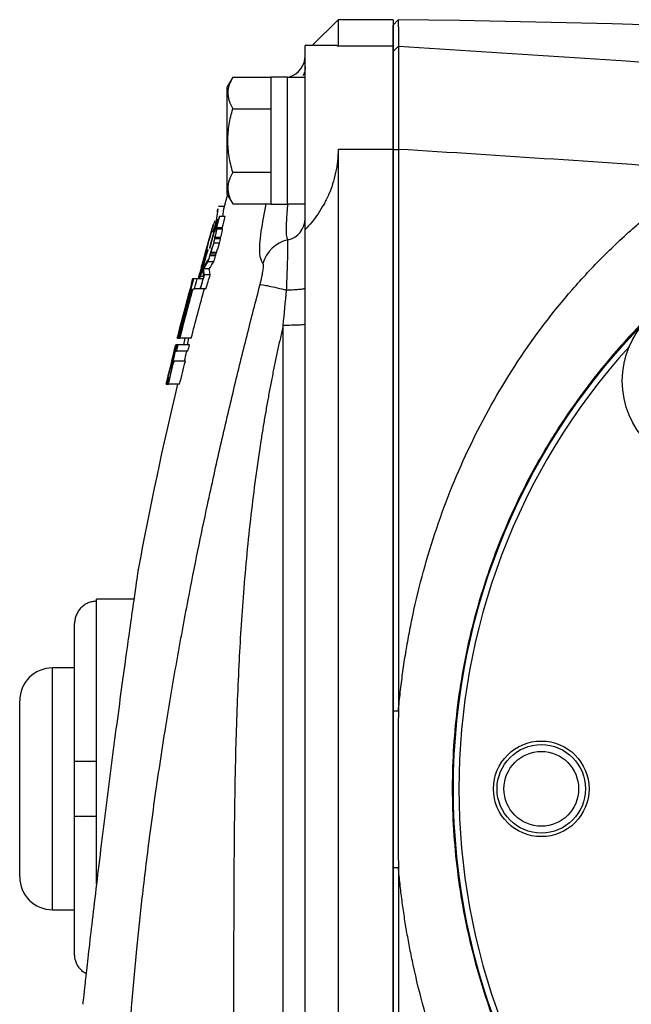
# Model space of a CAD drawing. Units: inches. Extents: x -33.2 to 35.9, y -13.9 to 24.7.
# Drawn here: x -33.2 to -31, y 4.3 to 7.8 of the extents above; entities that cross this region are included whole.
import ezdxf

# ---------------------------------------------------------------- set-up
doc = ezdxf.new("R2010")
doc.units = ezdxf.units.IN
doc.header["$MEASUREMENT"] = 0

msp = doc.modelspace()

# ---------------------------------------------------------------- linework, layer by layer
at = {"color": 7, "linetype": 'Continuous', "lineweight": 25}
for p, q in [((-32.071, 7.8479), (-32.164, 7.755)), ((-31.8742, 7.8479), (-32.071, 7.8479)), ((-32.071, 7.8479), (-32.071, 7.7541)), ((-31.8742, 7.8479), (-31.8742, 7.7541)), ((-31.8742, 7.8287), (-31.8557, 7.8477)), ((-32.0742, 7.755), (-32.1891, 7.755)), ((-32.1891, 7.0956), (-32.1891, 7.755)), ((-32.0742, 7.7527), (-32.071, 7.7541)), ((-32.071, 7.7541), (-31.8742, 7.7541)), ((-31.8742, 7.7541), (-31.8742, 7.3842)), ((-31.8742, 7.734), (-31.8547, 7.7529)), ((-32.4488, 7.6422), (-32.4687, 7.6078)), ((-32.4488, 7.6422), (-32.3112, 7.6422)), ((-32.2521, 7.6422), (-32.3112, 7.6422)), ((-32.3112, 7.1875), (-32.3112, 7.6422)), ((-32.2521, 7.1875), (-32.2521, 7.6422)), ((-32.1891, 7.6412), (-32.2521, 7.6412)), ((-32.4687, 7.222), (-32.4687, 7.6078)), ((-32.4488, 7.5285), (-32.3112, 7.5285)), ((-32.071, 7.3842), (-32.071, 2.7998)), ((-32.071, 7.3842), (-31.8742, 7.3842)), ((-31.8742, 7.3842), (-31.8742, 2.7998)), ((-31.8742, 7.3823), (-31.855, 7.3834)), ((-32.4488, 7.3012), (-32.3112, 7.3012)), ((-32.4687, 7.222), (-32.4488, 7.1876)), ((-32.5087, 7.1195), (-32.5013, 7.1692)), ((-32.4797, 7.1786), (-32.4999, 7.1786)), ((-32.4847, 7.1433), (-32.4808, 7.1692)), ((-32.4488, 7.1876), (-32.3112, 7.1876)), ((-32.3112, 7.1875), (-32.2521, 7.1875)), ((-32.2521, 7.1885), (-32.1891, 7.1885)), ((-32.4999, 7.1311), (-32.5041, 7.1311)), ((-32.4756, 7.1433), (-32.4961, 7.1433)), ((-32.5115, 7.1024), (-32.5306, 7.0311)), ((-32.5091, 7.1141), (-32.5197, 7.0867)), ((-32.5179, 7.1154), (-32.5183, 7.1154)), ((-32.5097, 7.1262), (-32.5121, 7.1109)), ((-32.5102, 7.0948), (-32.5106, 7.0948)), ((-32.505, 7.1115), (-32.5102, 7.0948)), ((-32.5048, 7.1152), (-32.5084, 7.1152)), ((-32.4864, 7.1027), (-32.5068, 7.1027)), ((-32.4853, 7.0973), (-32.5058, 7.0973)), ((-32.1891, 6.756), (-32.1891, 7.0956)), ((-32.5197, 7.0867), (-32.5201, 7.0867)), ((-32.4925, 7.0631), (-32.513, 7.0631)), ((-32.4924, 7.067), (-32.5129, 7.067)), ((-32.538, 7.0251), (-32.5384, 7.0251)), ((-32.5317, 7.0282), (-32.5321, 7.0282)), ((-32.5306, 7.0311), (-32.531, 7.0311)), ((-32.4966, 7.0472), (-32.517, 7.0472)), ((-32.5459, 7.0144), (-32.5601, 6.9631)), ((-32.5396, 7.0186), (-32.54, 7.0186)), ((-32.5103, 7.0022), (-32.5307, 7.0022)), ((-32.5093, 7.0074), (-32.5298, 7.0074)), ((-32.5067, 7.0134), (-32.5271, 7.0134)), ((-32.5614, 6.9571), (-32.5608, 6.9612)), ((-32.5605, 6.9627), (-32.5605, 6.9631)), ((-32.5601, 6.9631), (-32.5605, 6.9631)), ((-32.5601, 6.9631), (-32.5601, 6.9627)), ((-32.5329, 6.955), (-32.5533, 6.955)), ((-32.5165, 6.9809), (-32.537, 6.9809)), ((-32.5902, 6.9191), (-32.5927, 6.9191)), ((-32.5897, 6.9191), (-32.5902, 6.9191)), ((-32.5765, 6.9191), (-32.5897, 6.9191)), ((-32.5553, 6.9191), (-32.5765, 6.9191)), ((-32.5722, 6.9191), (-32.5675, 6.9372)), ((-32.5693, 6.9287), (-32.5665, 6.9287)), ((-32.5671, 6.9372), (-32.5675, 6.9372)), ((-32.5654, 6.9287), (-32.5538, 6.9287)), ((-32.5295, 6.9342), (-32.5499, 6.9342)), ((-32.6013, 6.884), (-32.6018, 6.884)), ((-32.5965, 6.884), (-32.5992, 6.884)), ((-32.591, 6.884), (-32.5862, 6.884)), ((-32.5454, 6.884), (-32.5862, 6.884)), ((-32.5449, 6.8841), (-32.5653, 6.8841)), ((-32.6174, 6.8248), (-32.6169, 6.8248)), ((-32.6265, 6.7897), (-32.626, 6.7897)), ((-32.2679, 3.628), (-32.2679, 6.7527)), ((-32.1891, 3.3064), (-32.1891, 6.756)), ((-32.6471, 6.7067), (-32.6476, 6.7067)), ((-32.6471, 6.7067), (-32.6453, 6.7067)), ((-32.6434, 6.7067), (-32.6453, 6.7067)), ((-32.6434, 6.7067), (-32.6383, 6.7067)), ((-32.5977, 6.7067), (-32.6383, 6.7067)), ((-32.6525, 6.6833), (-32.6527, 6.6833)), ((-32.6498, 6.6833), (-32.6525, 6.6833)), ((-32.6494, 6.6833), (-32.6498, 6.6833)), ((-32.6443, 6.6833), (-32.6494, 6.6833)), ((-32.6037, 6.6833), (-32.6443, 6.6833)), ((-32.6569, 6.6599), (-32.6576, 6.6599)), ((-32.6537, 6.6599), (-32.6503, 6.6599)), ((-32.6097, 6.6599), (-32.6503, 6.6599)), ((-32.6723, 6.6007), (-32.6705, 6.6007)), ((-32.6701, 6.6007), (-32.6705, 6.6007)), ((-32.6701, 6.6007), (-32.6672, 6.6007)), ((-32.6665, 6.6241), (-32.6659, 6.6241)), ((-32.6594, 6.6241), (-32.6628, 6.6241)), ((-32.6188, 6.6241), (-32.6594, 6.6241)), ((-32.676, 6.5652), (-32.6789, 6.5652)), ((-32.6877, 6.5418), (-32.6876, 6.5423)), ((-32.6877, 6.5418), (-32.6874, 6.5418)), ((-32.6877, 6.5418), (-32.6877, 6.5418)), ((-32.6872, 6.5418), (-32.6874, 6.5418)), ((-32.6872, 6.5418), (-32.6866, 6.5418)), ((-32.6846, 6.5418), (-32.6866, 6.5418)), ((-32.6846, 6.5418), (-32.6798, 6.5418)), ((-32.6393, 6.5418), (-32.6798, 6.5418)), ((-32.8033, 5.7712), (-32.9372, 5.7712)), ((-32.9372, 5.764), (-32.9372, 5.7712)), ((-32.9372, 5.1905), (-32.9372, 5.764)), ((-33.0159, 5.1905), (-33.0159, 5.6843)), ((-33.0159, 5.5251), (-33.0947, 5.5251)), ((-33.0947, 5.092), (-33.0947, 5.5251)), ((-33.2128, 5.092), (-33.2128, 5.407)), ((-31.8742, 5.3713), (-31.855, 5.3715)), ((-33.0159, 4.9936), (-33.0159, 5.1905)), ((-32.9372, 4.9936), (-32.9372, 5.1905)), ((-33.2128, 4.7771), (-33.2128, 5.092)), ((-33.0947, 4.659), (-33.0947, 5.092)), ((-33.0159, 4.4998), (-33.0159, 4.9936)), ((-32.9372, 4.7511), (-32.9372, 4.9936)), ((-31.8742, 4.8101), (-31.855, 4.8099)), ((-33.0947, 4.659), (-33.0159, 4.659))]:
    msp.add_line(p, q, dxfattribs=at)
at = {"color": 7, "linetype": 'Continuous', "lineweight": 25, "flags": 128}
for points in [[(-32.4664, 7.2245), (-32.4698, 7.2128), (-32.4823, 7.1696)], [(-32.607, 6.7067), (-32.6101, 6.6943), (-32.6128, 6.6833)]]:
    msp.add_lwpolyline(points, dxfattribs=at)
at = {"color": 7, "linetype": 'Continuous', "lineweight": 25}
for centre, radius in [((-29.2758, 5.092), 2.3822), ((-29.2758, 5.092), 2.3819), ((-30.7373, 6.5536), 0.315), ((-31.3427, 5.092), 0.1713), ((-31.3427, 5.092), 0.1585), ((-31.3427, 5.092), 0.1339)]:
    msp.add_circle(centre, radius, dxfattribs=at)
for centre, radius, start, end in [((-32.2679, 7.7188), 0.0787, 286.2593, 0), ((-19.241, 3.3561), 13.7992, 163.95696, 164.00619), ((-19.241, 3.3561), 13.7988, 164.13792, 164.62607), ((-32.2676, 7.1357), 0.0785, 281.5076, 359.8969), ((-32.2263, 6.9427), 0.1189, 102.434, 164.3814), ((-19.241, 3.3561), 13.7992, 164.62654, 164.81118), ((-19.241, 3.3561), 13.7988, 164.84852, 164.99478), ((-19.241, 3.3561), 13.7992, 164.81118, 164.84896), ((-19.241, 3.3561), 13.8189, 165.05834, 165.96782), ((-29.2758, 5.092), 2.3622, 137.8422, 222.1577), ((-19.241, 3.3561), 13.8189, 166.39226, 166.60602), ((-19.241, 3.3561), 13.7795, 166.63264, 169.45488), ((-33.0947, 5.407), 0.1181, 90, 180), ((-33.0947, 4.7771), 0.1181, 180, 270)]:
    msp.add_arc(centre, radius, start, end, dxfattribs=at)
for points, knots in [([(-31.8557, 7.8477), (-31.8556, 7.8477), (-31.8555, 7.8456), (-31.8554, 7.8379), (-31.8553, 7.8322), (-31.8551, 7.817), (-31.855, 7.8075), (-31.8549, 7.7899), (-31.8549, 7.7834), (-31.8548, 7.7692), (-31.8548, 7.7614), (-31.8547, 7.7529)], [0, 0, 0, 0, 0.25, 0.25, 0.5, 0.5, 0.75, 0.75, 0.875, 0.875, 1, 1, 1, 1]), ([(-31.8742, 7.734), (-31.8742, 7.7369), (-31.8742, 7.7428), (-31.8742, 7.7512), (-31.8742, 7.7591), (-31.8742, 7.7666), (-31.8742, 7.7737), (-31.8742, 7.7803), (-31.8742, 7.7865), (-31.8742, 7.7923), (-31.8742, 7.7977), (-31.8742, 7.8026), (-31.8742, 7.8071), (-31.8742, 7.8112), (-31.8742, 7.8149), (-31.8742, 7.8181), (-31.8742, 7.8209), (-31.8742, 7.8233), (-31.8742, 7.8253), (-31.8742, 7.8268), (-31.8742, 7.8279), (-31.8742, 7.8286), (-31.8742, 7.8287), (-31.8742, 7.8287)], [0, 0, 0, 0, 0.047648, 0.09529, 0.142926, 0.190557, 0.238183, 0.285806, 0.333425, 0.38104, 0.428653, 0.476264, 0.523874, 0.571483, 0.619091, 0.666699, 0.714307, 0.761917, 0.809529, 0.857142, 0.904758, 0.952377, 1, 1, 1, 1]), ([(-31.8742, 7.3823), (-31.8742, 7.3864), (-31.8742, 7.3945), (-31.8742, 7.4067), (-31.8742, 7.4189), (-31.8742, 7.4309), (-31.8742, 7.4429), (-31.8742, 7.4547), (-31.8742, 7.4665), (-31.8742, 7.4783), (-31.8742, 7.4899), (-31.8742, 7.5015), (-31.8742, 7.5298), (-31.8742, 7.573), (-31.8742, 7.6251), (-31.8742, 7.6689), (-31.8742, 7.695), (-31.8742, 7.7098), (-31.8742, 7.7173), (-31.8742, 7.7236), (-31.8742, 7.7285), (-31.8742, 7.7321), (-31.8742, 7.7333), (-31.8742, 7.734)], [0, 0, 0, 0, 0.022798, 0.045516, 0.068179, 0.090813, 0.113442, 0.136093, 0.15879, 0.18156, 0.204426, 0.227414, 0.250548, 0.375608, 0.500131, 0.624493, 0.749942, 0.792215, 0.834045, 0.875583, 0.916985, 0.958405, 1, 1, 1, 1]), ([(-31.8547, 7.7529), (-31.8547, 7.7526), (-31.8547, 7.7519), (-31.8547, 7.7506), (-31.8546, 7.7489), (-31.8546, 7.7468), (-31.8546, 7.7444), (-31.8546, 7.7416), (-31.8545, 7.7385), (-31.8545, 7.735), (-31.8545, 7.7311), (-31.8544, 7.7269), (-31.8544, 7.7224), (-31.8544, 7.7175), (-31.8544, 7.7122), (-31.8543, 7.7067), (-31.8543, 7.7007), (-31.8543, 7.6945), (-31.8543, 7.6879), (-31.8543, 7.6809), (-31.8543, 7.6737), (-31.8543, 7.6661), (-31.8542, 7.6583), (-31.8543, 7.6501), (-31.8543, 7.6416), (-31.8543, 7.6328), (-31.8543, 7.6237), (-31.8543, 7.6144), (-31.8543, 7.6048), (-31.8543, 7.5949), (-31.8544, 7.5848), (-31.8544, 7.5744), (-31.8544, 7.5638), (-31.8545, 7.5529), (-31.8545, 7.5419), (-31.8545, 7.5306), (-31.8546, 7.5192), (-31.8546, 7.5075), (-31.8547, 7.4957), (-31.8547, 7.4837), (-31.8548, 7.4716), (-31.8548, 7.4593), (-31.8548, 7.4469), (-31.8549, 7.4343), (-31.8549, 7.4217), (-31.855, 7.409), (-31.855, 7.3962), (-31.855, 7.3877), (-31.855, 7.3834)], [0, 0, 0, 0, 0.020789, 0.041618, 0.062489, 0.083402, 0.104356, 0.125351, 0.146388, 0.167466, 0.188586, 0.209748, 0.230952, 0.252198, 0.273485, 0.294815, 0.316187, 0.337602, 0.359058, 0.380557, 0.402098, 0.423682, 0.445309, 0.466978, 0.48869, 0.510444, 0.532242, 0.554082, 0.575965, 0.597892, 0.619861, 0.641874, 0.66393, 0.686029, 0.708172, 0.730358, 0.752588, 0.774861, 0.797178, 0.819538, 0.841942, 0.86439, 0.886882, 0.909417, 0.931997, 0.954621, 0.977288, 1, 1, 1, 1]), ([(-31.8547, 7.7529), (-31.0632, 7.7051), (-30.2724, 7.647), (-28.6929, 7.5104), (-27.9042, 7.4319), (-26.3289, 7.2539), (-25.5425, 7.1546), (-23.9731, 6.9343), (-23.1898, 6.8133), (-22.4086, 6.6806)], [0, 0, 0, 0, 0.25, 0.25, 0.5, 0.5, 0.75, 0.75, 1, 1, 1, 1]), ([(-32.1891, 7.6791), (-32.1895, 7.6714), (-32.1901, 7.6599), (-32.1954, 7.6497), (-32.1972, 7.6464)], [0, 0, 0, 0, 0.667471, 1, 1, 1, 1]), ([(-32.4488, 7.6422), (-32.4595, 7.6236), (-32.4664, 7.6048), (-32.4664, 7.5806), (-32.466, 7.5758), (-32.4644, 7.5662), (-32.4632, 7.5614), (-32.4586, 7.5472), (-32.4542, 7.5378), (-32.4488, 7.5285)], [0, 0, 0, 0, 0.5, 0.5, 0.625, 0.625, 0.75, 0.75, 1, 1, 1, 1]), ([(-32.4488, 7.3012), (-32.4542, 7.3197), (-32.4586, 7.3387), (-32.4647, 7.3766), (-32.4664, 7.3957), (-32.4664, 7.4341), (-32.4647, 7.4536), (-32.4585, 7.4915), (-32.4541, 7.5101), (-32.4488, 7.5285)], [0, 0, 0, 0, 0.25, 0.25, 0.5, 0.5, 0.75, 0.75, 1, 1, 1, 1]), ([(-32.071, 7.3842), (-32.071, 7.3555), (-32.0741, 7.3274), (-32.0829, 7.2862), (-32.0866, 7.2725), (-32.0951, 7.2462), (-32.0999, 7.2335), (-32.1106, 7.2089), (-32.1165, 7.197), (-32.1292, 7.174), (-32.1359, 7.1631), (-32.1571, 7.1318), (-32.1725, 7.1129), (-32.1891, 7.0956)], [0, 0, 0, 0, 0.25, 0.25, 0.375, 0.375, 0.5, 0.5, 0.625, 0.625, 0.75, 0.75, 1, 1, 1, 1]), ([(-31.8742, 5.3713), (-31.8742, 5.4133), (-31.8742, 5.4972), (-31.8742, 5.623), (-31.8742, 5.7487), (-31.8742, 5.8745), (-31.8742, 6.0002), (-31.8742, 6.126), (-31.8742, 6.2517), (-31.8742, 6.3774), (-31.8742, 6.5031), (-31.8742, 6.6287), (-31.8742, 6.7543), (-31.8742, 6.88), (-31.8742, 7.0056), (-31.8742, 7.1312), (-31.8742, 7.2567), (-31.8742, 7.3404), (-31.8742, 7.3823)], [0, 0, 0, 0, 0.062529, 0.125051, 0.187567, 0.250077, 0.312582, 0.375083, 0.437581, 0.500075, 0.562567, 0.625058, 0.687547, 0.750036, 0.812525, 0.875015, 0.937506, 1, 1, 1, 1]), ([(-31.855, 7.3834), (-31.855, 7.2254), (-31.855, 7.0643), (-31.855, 6.7369), (-31.855, 6.5705), (-31.855, 6.2334), (-31.855, 6.0628), (-31.855, 5.7188), (-31.855, 5.5454), (-31.855, 5.3715)], [0, 0, 0, 0, 0.25, 0.25, 0.5, 0.5, 0.75, 0.75, 1, 1, 1, 1]), ([(-31.855, 5.3716), (-31.854, 5.3827), (-31.8519, 5.405), (-31.8482, 5.4383), (-31.8442, 5.4716), (-31.8399, 5.5047), (-31.8352, 5.5378), (-31.8301, 5.5707), (-31.8246, 5.6035), (-31.8188, 5.6362), (-31.8126, 5.6688), (-31.806, 5.7013), (-31.7901, 5.776), (-31.7611, 5.8915), (-31.7128, 6.0456), (-31.6557, 6.1956), (-31.5668, 6.392), (-31.4331, 6.6268), (-31.2687, 6.8433), (-31.121, 7.0018), (-31.0278, 7.0889), (-30.9585, 7.1479), (-30.9161, 7.1823), (-30.873, 7.2156), (-30.8293, 7.2477), (-30.785, 7.2788), (-30.7549, 7.2986), (-30.7399, 7.3085)], [0, 0, 0, 0, 0.014502, 0.028979, 0.043433, 0.057864, 0.072274, 0.086663, 0.101032, 0.115382, 0.129714, 0.144029, 0.158328, 0.228637, 0.298321, 0.367551, 0.436516, 0.577711, 0.717063, 0.788162, 0.858795, 0.882572, 0.906232, 0.92979, 0.95326, 0.976658, 1, 1, 1, 1]), ([(-32.4488, 7.3012), (-32.4595, 7.2827), (-32.4664, 7.2638), (-32.4664, 7.2397), (-32.466, 7.2348), (-32.4644, 7.2252), (-32.4632, 7.2204), (-32.4586, 7.2062), (-32.4542, 7.1969), (-32.4488, 7.1876)], [0, 0, 0, 0, 0.5, 0.5, 0.625, 0.625, 0.75, 0.75, 1, 1, 1, 1]), ([(-32.3408, 6.9747), (-32.3456, 6.9833), (-32.355, 7.0005), (-32.3501, 7.0788), (-32.3354, 7.1535), (-32.3286, 7.1876)], [0, 0, 0, 0, 0.351948, 0.704251, 1, 1, 1, 1]), ([(-32.2519, 7.0588), (-32.2536, 7.0636), (-32.2574, 7.0749), (-32.2562, 7.1177), (-32.2534, 7.1596), (-32.2516, 7.1778), (-32.2506, 7.1885)], [0, 0, 0, 0, 0.322733, 0.754916, 0.855967, 1, 1, 1, 1]), ([(-32.5129, 7.067), (-32.5107, 7.075), (-32.5088, 7.0824), (-32.5062, 7.0936), (-32.5056, 7.0969), (-32.5058, 7.0973)], [0, 0, 0, 0, 0.5, 0.5, 1, 1, 1, 1]), ([(-32.4924, 7.067), (-32.4903, 7.075), (-32.4883, 7.0824), (-32.4857, 7.0936), (-32.4851, 7.0969), (-32.4853, 7.0973)], [0, 0, 0, 0, 0.5, 0.5, 1, 1, 1, 1]), ([(-30.5772, 7.0927), (-30.586, 7.0869), (-30.6035, 7.0754), (-30.6296, 7.0576), (-30.6557, 7.0394), (-30.6816, 7.0207), (-30.7073, 7.0016), (-30.7329, 6.9821), (-30.7584, 6.9621), (-30.7837, 6.9417), (-30.8089, 6.9209), (-30.8339, 6.8996), (-30.8587, 6.8779), (-30.8833, 6.8557), (-30.9077, 6.8331), (-30.9319, 6.8101), (-30.9559, 6.7866), (-30.9797, 6.7627), (-31.0032, 6.7383), (-31.0499, 6.6886), (-31.1189, 6.6095), (-31.2072, 6.4956), (-31.2924, 6.3704), (-31.3689, 6.2406), (-31.4377, 6.1052), (-31.494, 5.9746), (-31.5453, 5.8333), (-31.6012, 5.6434), (-31.6489, 5.3939), (-31.6617, 5.1941), (-31.6619, 4.9953), (-31.6536, 4.8605), (-31.6249, 4.665), (-31.593, 4.5139), (-31.5474, 4.3573), (-31.4967, 4.2162), (-31.4408, 4.0856), (-31.3728, 3.9507), (-31.2972, 3.8214), (-31.2129, 3.6964), (-31.1249, 3.5819), (-31.0499, 3.4954), (-30.9907, 3.4325), (-30.9481, 3.3895), (-30.9048, 3.348), (-30.8609, 3.3079), (-30.8163, 3.2692), (-30.771, 3.2318), (-30.7253, 3.1959), (-30.6791, 3.1614), (-30.6324, 3.1281), (-30.6008, 3.107), (-30.585, 3.0965)], [0, 0, 0, 0, 0.006663, 0.013357, 0.020081, 0.026836, 0.033622, 0.040438, 0.047285, 0.054163, 0.061071, 0.068011, 0.074981, 0.081982, 0.089014, 0.096077, 0.103171, 0.110296, 0.117453, 0.12464, 0.153529, 0.183953, 0.215914, 0.249413, 0.279288, 0.312099, 0.339435, 0.37449, 0.437384, 0.499922, 0.500974, 0.563293, 0.585226, 0.62613, 0.660995, 0.688446, 0.721122, 0.750891, 0.784077, 0.815912, 0.846399, 0.875539, 0.888404, 0.901176, 0.913854, 0.926439, 0.93893, 0.951329, 0.963635, 0.975849, 0.98797, 1, 1, 1, 1]), ([(-32.517, 7.0472), (-32.5161, 7.0503), (-32.5151, 7.054), (-32.5135, 7.0602), (-32.513, 7.0625), (-32.513, 7.0631)], [0, 0, 0, 0, 0.5, 0.5, 1, 1, 1, 1]), ([(-32.509, 7.086), (-32.5088, 7.0857), (-32.5096, 7.0821), (-32.5122, 7.0712), (-32.5141, 7.0642), (-32.516, 7.0576)], [0, 0, 0, 0, 0.5, 0.5, 1, 1, 1, 1]), ([(-32.4966, 7.0472), (-32.4956, 7.0503), (-32.4946, 7.054), (-32.493, 7.0602), (-32.4925, 7.0625), (-32.4925, 7.0631)], [0, 0, 0, 0, 0.5, 0.5, 1, 1, 1, 1]), ([(-32.2558, 6.8788), (-32.2554, 6.8903), (-32.2549, 6.9016), (-32.254, 6.9237), (-32.2536, 6.9346), (-32.2529, 6.9554), (-32.2526, 6.9653), (-32.252, 6.9841), (-32.2518, 6.993), (-32.2514, 7.0094), (-32.2513, 7.0168), (-32.2511, 7.03), (-32.2511, 7.0358), (-32.2512, 7.0506), (-32.2515, 7.0566), (-32.2519, 7.0588)], [0, 0, 0, 0, 0.125, 0.125, 0.25, 0.25, 0.375, 0.375, 0.5, 0.5, 0.625, 0.625, 0.75, 0.75, 1, 1, 1, 1]), ([(-32.3507, 6.8991), (-32.3482, 6.9086), (-32.346, 6.9179), (-32.3433, 6.931), (-32.3424, 6.9353), (-32.341, 6.9433), (-32.3405, 6.9471), (-32.3395, 6.954), (-32.3392, 6.9572), (-32.3388, 6.9629), (-32.3387, 6.9653), (-32.3389, 6.9695), (-32.3391, 6.9711), (-32.3398, 6.9736), (-32.3402, 6.9744), (-32.3408, 6.9747)], [0, 0, 0, 0, 0.25, 0.25, 0.375, 0.375, 0.5, 0.5, 0.625, 0.625, 0.75, 0.75, 0.875, 0.875, 1, 1, 1, 1]), ([(-32.8372, 3.919), (-32.8364, 3.9354), (-32.8347, 3.9684), (-32.832, 4.0178), (-32.8291, 4.0672), (-32.8229, 4.1644), (-32.8118, 4.3147), (-32.7941, 4.5097), (-32.7725, 4.7122), (-32.7508, 4.8896), (-32.7291, 5.0499), (-32.7097, 5.1827), (-32.6899, 5.3102), (-32.6698, 5.4317), (-32.65, 5.5464), (-32.6297, 5.6588), (-32.6046, 5.7916), (-32.5749, 5.9415), (-32.5437, 6.0906), (-32.5163, 6.2161), (-32.4927, 6.3212), (-32.469, 6.4237), (-32.4452, 6.5236), (-32.4215, 6.6211), (-32.3978, 6.716), (-32.3743, 6.8084), (-32.3585, 6.8692), (-32.3507, 6.8991)], [0, 0, 0, 0, 0.016324, 0.03266, 0.049009, 0.065371, 0.129181, 0.198378, 0.259753, 0.331593, 0.376076, 0.420562, 0.46505, 0.504394, 0.542958, 0.580742, 0.617747, 0.677041, 0.732327, 0.76865, 0.804146, 0.838819, 0.872673, 0.905714, 0.937945, 0.969372, 1, 1, 1, 1]), ([(-32.3507, 6.8991), (-32.3489, 6.8992), (-32.3452, 6.8988), (-32.3343, 6.8969), (-32.3272, 6.8955), (-32.3103, 6.8919), (-32.3005, 6.8897), (-32.2792, 6.8846), (-32.2677, 6.8818), (-32.2558, 6.8788)], [0, 0, 0, 0, 0.25, 0.25, 0.5, 0.5, 0.75, 0.75, 1, 1, 1, 1]), ([(-32.1891, 6.8855), (-32.1891, 6.8847), (-32.1908, 6.8839), (-32.1973, 6.8824), (-32.202, 6.8817), (-32.2141, 6.8805), (-32.2215, 6.8799), (-32.2377, 6.8792), (-32.2466, 6.8789), (-32.2558, 6.8788)], [0, 0, 0, 0, 0.25, 0.25, 0.5, 0.5, 0.75, 0.75, 1, 1, 1, 1]), ([(-32.2679, 6.7527), (-32.2713, 6.7378), (-32.2782, 6.708), (-32.2881, 6.6631), (-32.2977, 6.6177), (-32.3069, 6.572), (-32.3159, 6.5259), (-32.3245, 6.4794), (-32.3327, 6.4324), (-32.3407, 6.3851), (-32.3597, 6.2659), (-32.3859, 6.0693), (-32.4114, 5.8014), (-32.4286, 5.5268), (-32.4385, 5.2634), (-32.4436, 4.988), (-32.4451, 4.7623), (-32.4456, 4.5737), (-32.4459, 4.4388), (-32.4459, 4.3152), (-32.4462, 4.203), (-32.447, 4.1021), (-32.4481, 4.0012), (-32.4493, 3.9301), (-32.45, 3.8925), (-32.4501, 3.8886)], [0, 0, 0, 0, 0.015901, 0.03191, 0.048029, 0.064258, 0.080599, 0.097054, 0.113622, 0.130306, 0.147106, 0.239553, 0.337133, 0.427734, 0.526478, 0.611987, 0.714927, 0.76181, 0.808693, 0.855576, 0.890672, 0.925753, 0.960821, 0.995874, 1, 1, 1, 1]), ([(-32.1891, 6.756), (-32.1891, 6.7556), (-32.1912, 6.7551), (-32.1991, 6.7543), (-32.2049, 6.7539), (-32.2195, 6.7533), (-32.2282, 6.7531), (-32.2473, 6.7527), (-32.2576, 6.7527), (-32.2679, 6.7527)], [0, 0, 0, 0, 0.25, 0.25, 0.5, 0.5, 0.75, 0.75, 1, 1, 1, 1]), ([(-32.7878, 5.8779), (-32.7878, 5.8779), (-32.7871, 5.8829), (-32.7896, 5.8657), (-32.7958, 5.8232), (-32.8064, 5.7499), (-32.8203, 5.6521), (-32.8368, 5.5335), (-32.8553, 5.3982), (-32.8747, 5.2519), (-32.8944, 5.0997), (-32.9136, 4.9473), (-32.9315, 4.8007), (-32.9477, 4.6649), (-32.9615, 4.546), (-32.9726, 4.4476), (-32.9807, 4.3755), (-32.9859, 4.3284), (-32.9865, 4.3228), (-32.9868, 4.3199)], [0, 0, 0, 0, 0.000121, 0.062666, 0.125126, 0.187507, 0.250062, 0.312428, 0.375006, 0.437412, 0.49998, 0.562432, 0.624992, 0.687544, 0.750056, 0.812566, 0.875098, 0.937553, 1, 1, 1, 1]), ([(-32.9372, 5.764), (-32.9423, 5.764), (-32.9476, 5.7635), (-32.9577, 5.7614), (-32.9627, 5.7599), (-32.9722, 5.7559), (-32.9769, 5.7533), (-32.9854, 5.7475), (-32.9894, 5.7442), (-32.9967, 5.7368), (-32.9999, 5.7327), (-33.0056, 5.7241), (-33.008, 5.7194), (-33.0119, 5.7098), (-33.0134, 5.7049), (-33.0154, 5.6947), (-33.0159, 5.6895), (-33.0159, 5.6843)], [0, 0, 0, 0, 0.125, 0.125, 0.25, 0.25, 0.375, 0.375, 0.5, 0.5, 0.625, 0.625, 0.75, 0.75, 0.875, 0.875, 1, 1, 1, 1]), ([(-31.8742, 4.8102), (-31.8742, 4.8476), (-31.8742, 4.9225), (-31.8742, 5.0348), (-31.8742, 5.1471), (-31.8742, 5.2592), (-31.8742, 5.334), (-31.8742, 5.3713)], [0, 0, 0, 0, 0.200252, 0.400374, 0.600372, 0.800246, 1, 1, 1, 1]), ([(-31.855, 5.3717), (-31.8552, 5.3448), (-31.8556, 5.2911), (-31.8558, 5.2108), (-31.8559, 5.1308), (-31.8559, 5.0509), (-31.8558, 4.9708), (-31.8556, 4.8905), (-31.8552, 4.8368), (-31.855, 4.8098)], [0, 0, 0, 0, 0.143789, 0.286624, 0.428888, 0.570967, 0.713256, 0.856139, 1, 1, 1, 1]), ([(-32.9372, 5.1905), (-32.9423, 5.1905), (-32.9476, 5.1905), (-32.9577, 5.1905), (-32.9627, 5.1905), (-32.9722, 5.1905), (-32.9769, 5.1905), (-32.9854, 5.1905), (-32.9894, 5.1905), (-32.9967, 5.1905), (-32.9999, 5.1905), (-33.0056, 5.1905), (-33.008, 5.1905), (-33.0119, 5.1905), (-33.0134, 5.1905), (-33.0154, 5.1905), (-33.0159, 5.1905), (-33.0159, 5.1905)], [0, 0, 0, 0, 0.125, 0.125, 0.25, 0.25, 0.375, 0.375, 0.5, 0.5, 0.625, 0.625, 0.75, 0.75, 0.875, 0.875, 1, 1, 1, 1]), ([(-33.0159, 4.9936), (-33.0159, 4.9936), (-33.0154, 4.9936), (-33.0134, 4.9936), (-33.0119, 4.9936), (-33.0061, 4.9936), (-33.0003, 4.9936), (-32.9894, 4.9936), (-32.9854, 4.9936), (-32.9768, 4.9936), (-32.9723, 4.9936), (-32.9627, 4.9936), (-32.9577, 4.9936), (-32.9475, 4.9936), (-32.9424, 4.9936), (-32.9372, 4.9936)], [0, 0, 0, 0, 0.125, 0.125, 0.25, 0.25, 0.5, 0.5, 0.625, 0.625, 0.75, 0.75, 0.875, 0.875, 1, 1, 1, 1]), ([(-31.8742, 2.802), (-31.8742, 2.8438), (-31.8742, 2.9274), (-31.8742, 3.0528), (-31.8742, 3.1782), (-31.8742, 3.3036), (-31.8742, 3.4291), (-31.8742, 3.5545), (-31.8742, 3.68), (-31.8742, 3.8055), (-31.8742, 3.931), (-31.8742, 4.0566), (-31.8742, 4.1821), (-31.8742, 4.3077), (-31.8742, 4.4333), (-31.8742, 4.5589), (-31.8742, 4.6845), (-31.8742, 4.7683), (-31.8742, 4.8102)], [0, 0, 0, 0, 0.062493, 0.124984, 0.187474, 0.249963, 0.312452, 0.374941, 0.437431, 0.499924, 0.562418, 0.624916, 0.687417, 0.749922, 0.812433, 0.874949, 0.937471, 1, 1, 1, 1]), ([(-31.855, 4.8101), (-31.855, 4.4628), (-31.855, 4.1177), (-31.855, 3.6128), (-31.855, 3.4466), (-31.855, 3.1196), (-31.855, 2.9587), (-31.855, 2.8009)], [0, 0, 0, 0, 0.5, 0.5, 0.75, 0.75, 1, 1, 1, 1]), ([(-30.7489, 2.8814), (-30.7571, 2.8868), (-30.7735, 2.8976), (-30.7978, 2.9143), (-30.822, 2.9312), (-30.8461, 2.9485), (-30.8699, 2.9661), (-30.8935, 2.9841), (-30.917, 3.0024), (-30.9403, 3.0211), (-30.9634, 3.0401), (-30.9863, 3.0595), (-31.0425, 3.1082), (-31.1292, 3.1899), (-31.2398, 3.3096), (-31.342, 3.4365), (-31.4352, 3.5694), (-31.5198, 3.7085), (-31.5949, 3.8518), (-31.6606, 3.9988), (-31.717, 4.1489), (-31.7646, 4.3031), (-31.795, 4.427), (-31.8138, 4.5184), (-31.8244, 4.576), (-31.8338, 4.6341), (-31.8421, 4.6924), (-31.8493, 4.7511), (-31.8531, 4.7903), (-31.855, 4.81)], [0, 0, 0, 0, 0.012823, 0.0256615, 0.0385182, 0.0513954, 0.0642957, 0.0772215, 0.0901755, 0.1031601, 0.1161778, 0.1292313, 0.1423229, 0.2132096, 0.2846251, 0.354856, 0.4256045, 0.4962251, 0.5671172, 0.6364118, 0.7059787, 0.776005, 0.8466569, 0.8720549, 0.8975097, 0.9230265, 0.9486107, 0.974267, 1, 1, 1, 1]), ([(-32.9746, 4.4301), (-32.9755, 4.4304), (-32.9813, 4.4326), (-32.993, 4.4429), (-33.0077, 4.4609), (-33.0151, 4.4824), (-33.0157, 4.4955), (-33.0159, 4.4998)], [0, 0, 0, 0, 0.033074, 0.220666, 0.535692, 0.85061, 1, 1, 1, 1])]:
    msp.add_open_spline(points, degree=3, knots=knots, dxfattribs=at)
for points in [[(-24.8779, 7.2484), (-27.1843, 7.6203), (-29.5167, 7.8209), (-31.8557, 7.8477)], [(-30.7399, 7.3085), (-31.1115, 7.3357), (-31.4832, 7.3607), (-31.855, 7.3834)], [(-32.5041, 7.1311), (-32.5057, 7.1272), (-32.5072, 7.1234), (-32.5087, 7.1195)], [(-32.5084, 7.1152), (-32.507, 7.1205), (-32.5056, 7.1258), (-32.5041, 7.1311)], [(-32.4961, 7.1433), (-32.4999, 7.1311), (-32.5037, 7.1189), (-32.5075, 7.1066)], [(-32.5068, 7.1027), (-32.5033, 7.1163), (-32.4997, 7.1298), (-32.4961, 7.1433)], [(-32.4864, 7.1027), (-32.4828, 7.1163), (-32.4792, 7.1298), (-32.4756, 7.1433)], [(-32.5605, 6.9631), (-32.5467, 7.0139), (-32.5327, 7.0647), (-32.5183, 7.1154)], [(-32.5082, 7.1175), (-32.5163, 7.0878), (-32.5243, 7.058), (-32.5321, 7.0282)], [(-32.531, 7.0311), (-32.5246, 7.0552), (-32.5181, 7.0794), (-32.5116, 7.1035)], [(-32.5201, 7.0867), (-32.5163, 7.097), (-32.5123, 7.1073), (-32.5082, 7.1175)], [(-32.5173, 7.0974), (-32.5182, 7.0938), (-32.5192, 7.0903), (-32.5201, 7.0867)], [(-32.5121, 7.1109), (-32.5138, 7.1064), (-32.5156, 7.1019), (-32.5173, 7.0974)], [(-32.5116, 7.1035), (-32.5114, 7.1006), (-32.511, 7.0977), (-32.5106, 7.0948)], [(-32.5106, 7.0948), (-32.5079, 7.1034), (-32.5053, 7.112), (-32.5026, 7.1207)], [(-32.5026, 7.1207), (-32.5051, 7.1111), (-32.5076, 7.1016), (-32.5101, 7.092)], [(-32.5101, 7.092), (-32.5098, 7.09), (-32.5094, 7.088), (-32.509, 7.086)], [(-32.5075, 7.1066), (-32.5079, 7.1095), (-32.5082, 7.1124), (-32.5084, 7.1152)], [(-32.5058, 7.0973), (-32.5062, 7.0991), (-32.5065, 7.1009), (-32.5068, 7.1027)], [(-32.4853, 7.0973), (-32.4857, 7.0991), (-32.4861, 7.1009), (-32.4864, 7.1027)], [(-32.516, 7.0576), (-32.5161, 7.0558), (-32.5161, 7.054), (-32.5162, 7.0522)], [(-32.513, 7.0631), (-32.5129, 7.0644), (-32.5129, 7.0657), (-32.5129, 7.067)], [(-32.4925, 7.0631), (-32.4925, 7.0644), (-32.4925, 7.0657), (-32.4924, 7.067)], [(-32.5384, 7.0251), (-32.5478, 6.993), (-32.557, 6.9609), (-32.5661, 6.9287)], [(-32.54, 7.0186), (-32.5394, 7.0208), (-32.5389, 7.023), (-32.5384, 7.0251)], [(-32.538, 7.0251), (-32.5385, 7.023), (-32.539, 7.0208), (-32.5396, 7.0186)], [(-32.5321, 7.0282), (-32.5317, 7.0291), (-32.5314, 7.0301), (-32.531, 7.0311)], [(-32.5306, 7.0311), (-32.5309, 7.0301), (-32.5313, 7.0291), (-32.5317, 7.0282)], [(-32.525, 7.0226), (-32.5262, 7.02), (-32.5273, 7.0174), (-32.5285, 7.0147)], [(-32.5271, 7.0134), (-32.5238, 7.0247), (-32.5204, 7.0359), (-32.517, 7.0472)], [(-32.5162, 7.0522), (-32.5191, 7.0423), (-32.5221, 7.0325), (-32.525, 7.0226)], [(-32.5067, 7.0134), (-32.5033, 7.0247), (-32.5, 7.0359), (-32.4966, 7.0472)], [(-32.5676, 6.9222), (-32.5586, 6.9544), (-32.5493, 6.9865), (-32.54, 7.0186)], [(-32.5396, 7.0186), (-32.5483, 6.9887), (-32.5569, 6.9587), (-32.5654, 6.9287)], [(-32.5344, 6.9916), (-32.5408, 6.9822), (-32.5467, 6.9728), (-32.5519, 6.9635)], [(-32.537, 6.9809), (-32.5349, 6.988), (-32.5328, 6.9951), (-32.5307, 7.0022)], [(-32.5329, 6.9968), (-32.5334, 6.995), (-32.5339, 6.9933), (-32.5344, 6.9916)], [(-32.5314, 7.0047), (-32.5319, 7.0021), (-32.5324, 6.9994), (-32.5329, 6.9968)], [(-32.5285, 7.0147), (-32.5294, 7.0114), (-32.5304, 7.0081), (-32.5314, 7.0047)], [(-32.5307, 7.0022), (-32.5304, 7.0039), (-32.5301, 7.0056), (-32.5298, 7.0074)], [(-32.5298, 7.0074), (-32.5289, 7.0094), (-32.528, 7.0114), (-32.5271, 7.0134)], [(-32.5165, 6.9809), (-32.5144, 6.988), (-32.5124, 6.9951), (-32.5103, 7.0022)], [(-32.5103, 7.0022), (-32.5099, 7.0039), (-32.5096, 7.0056), (-32.5093, 7.0074)], [(-32.5093, 7.0074), (-32.5085, 7.0094), (-32.5076, 7.0114), (-32.5067, 7.0134)], [(-32.5675, 6.9372), (-32.5656, 6.9438), (-32.5636, 6.9505), (-32.5614, 6.9571)], [(-32.5519, 6.9635), (-32.5526, 6.9606), (-32.5542, 6.9548), (-32.5557, 6.9491), (-32.5565, 6.9462)], [(-32.5533, 6.955), (-32.5484, 6.9637), (-32.5429, 6.9723), (-32.537, 6.9809)], [(-32.5499, 6.9342), (-32.5515, 6.9411), (-32.5526, 6.9481), (-32.5533, 6.955)], [(-32.5329, 6.955), (-32.5279, 6.9637), (-32.5225, 6.9723), (-32.5165, 6.9809)], [(-32.5295, 6.9342), (-32.5311, 6.9411), (-32.5322, 6.9481), (-32.5329, 6.955)], [(-32.6453, 6.7067), (-32.6275, 6.7777), (-32.6091, 6.8484), (-32.5902, 6.9191)], [(-32.5897, 6.9191), (-32.5928, 6.9074), (-32.596, 6.8957), (-32.5992, 6.884)], [(-32.5862, 6.884), (-32.5829, 6.8957), (-32.5797, 6.9074), (-32.5765, 6.9191)], [(-32.5661, 6.9287), (-32.5666, 6.9265), (-32.5671, 6.9244), (-32.5676, 6.9222)], [(-32.5653, 6.8841), (-32.5602, 6.9008), (-32.5551, 6.9175), (-32.5499, 6.9342)], [(-32.5535, 6.9251), (-32.5551, 6.9198), (-32.5567, 6.9146), (-32.5583, 6.9094)], [(-32.5565, 6.9462), (-32.556, 6.9392), (-32.555, 6.9321), (-32.5535, 6.9251)], [(-32.5449, 6.8841), (-32.5398, 6.9008), (-32.5347, 6.9175), (-32.5295, 6.9342)], [(-32.5965, 6.884), (-32.6125, 6.825), (-32.6282, 6.7659), (-32.6434, 6.7067)], [(-32.6383, 6.7067), (-32.6229, 6.7659), (-32.6072, 6.825), (-32.591, 6.884)], [(-32.6018, 6.884), (-32.607, 6.8643), (-32.6122, 6.8445), (-32.6174, 6.8248)], [(-32.6169, 6.8248), (-32.6117, 6.8445), (-32.6065, 6.8643), (-32.6013, 6.884)], [(-32.5992, 6.884), (-32.5984, 6.884), (-32.5975, 6.884), (-32.5965, 6.884)], [(-32.5977, 6.7067), (-32.5823, 6.7659), (-32.5665, 6.825), (-32.5503, 6.884)], [(-32.5583, 6.9094), (-32.5606, 6.901), (-32.563, 6.8925), (-32.5653, 6.8841)], [(-32.2679, 6.7527), (-32.2641, 6.7948), (-32.26, 6.8368), (-32.2558, 6.8788)], [(-32.6476, 6.7067), (-32.6406, 6.7344), (-32.6336, 6.7621), (-32.6265, 6.7897)], [(-32.626, 6.7897), (-32.6331, 6.7621), (-32.6401, 6.7344), (-32.6471, 6.7067)], [(-32.6244, 6.6833), (-32.6226, 6.6911), (-32.6208, 6.6989), (-32.6189, 6.7067)], [(-32.6874, 6.5418), (-32.6761, 6.5891), (-32.6645, 6.6362), (-32.6527, 6.6833)], [(-32.6525, 6.6833), (-32.6644, 6.6362), (-32.6759, 6.5891), (-32.6872, 6.5418)], [(-32.6705, 6.6007), (-32.6637, 6.6283), (-32.6568, 6.6558), (-32.6498, 6.6833)], [(-32.6494, 6.6833), (-32.6564, 6.6558), (-32.6633, 6.6283), (-32.6701, 6.6007)], [(-32.6503, 6.6599), (-32.6483, 6.6677), (-32.6463, 6.6755), (-32.6443, 6.6833)], [(-32.6097, 6.6599), (-32.6077, 6.6677), (-32.6057, 6.6755), (-32.6037, 6.6833)], [(-32.6576, 6.6599), (-32.6606, 6.648), (-32.6636, 6.636), (-32.6665, 6.6241)], [(-32.6659, 6.6241), (-32.6629, 6.636), (-32.6599, 6.648), (-32.6569, 6.6599)], [(-32.6628, 6.6241), (-32.6598, 6.636), (-32.6568, 6.648), (-32.6537, 6.6599)], [(-32.6222, 6.6241), (-32.6192, 6.636), (-32.6162, 6.648), (-32.6132, 6.6599)], [(-32.6866, 6.5418), (-32.6819, 6.5615), (-32.6771, 6.5811), (-32.6723, 6.6007)], [(-32.6798, 6.5418), (-32.6731, 6.5693), (-32.6663, 6.5967), (-32.6594, 6.6241)], [(-32.6672, 6.6007), (-32.6702, 6.5889), (-32.6731, 6.5771), (-32.676, 6.5652)], [(-32.6393, 6.5418), (-32.6326, 6.5693), (-32.6258, 6.5967), (-32.6188, 6.6241)], [(-32.6789, 6.5652), (-32.6808, 6.5574), (-32.6827, 6.5496), (-32.6846, 6.5418)]]:
    msp.add_open_spline(points, degree=3, dxfattribs=at)

doc.saveas('drawing.dxf')
